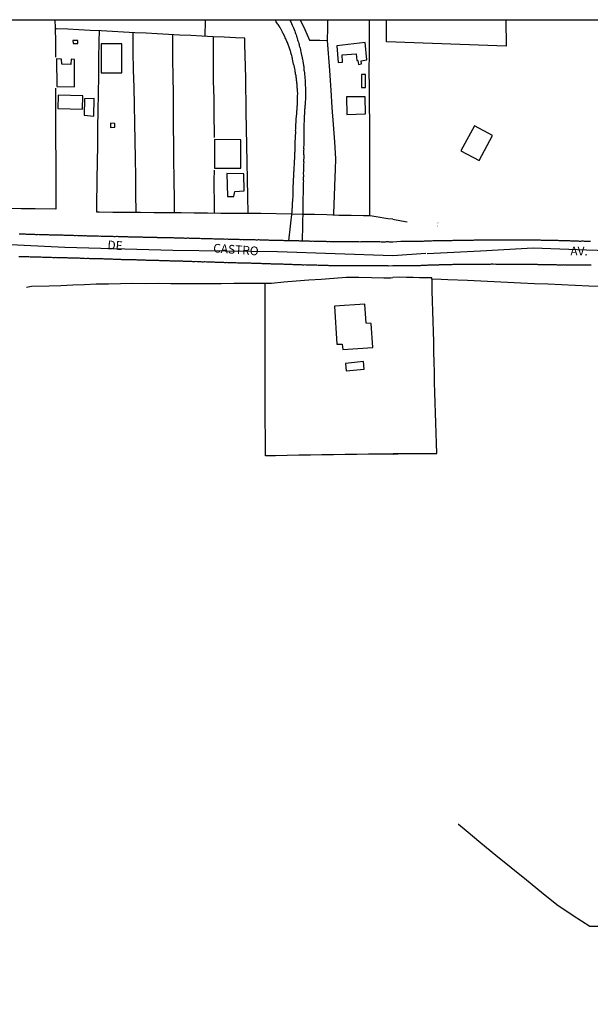
# Model space of a CAD drawing. Units: millimetres. Extents: x 181695 to 185553, y 1659319 to 1662640.
# Drawn here: x 183997 to 184161, y 1662358 to 1662640 of the extents above; entities that cross this region are included whole.
import ezdxf
from ezdxf.enums import TextEntityAlignment as Align

# ---------------------------------------------------------------- set-up
doc = ezdxf.new("R2010")
doc.units = ezdxf.units.MM
doc.header["$MEASUREMENT"] = 0
for name, color, linetype in [('V-BUEIRO', 210, 'Continuous'), ('V-EDIFICACAO', 2, 'Continuous'), ('V-EIXO_DE_LOGRADOURO', 3, 'Continuous'), ('V-LOTE', 1, 'Continuous'), ('V-NOME_DOS_LOGRADOUROS', 7, 'Continuous'), ('V-QUADRA', 41, 'Continuous'), ('V-REFERENCIA', 30, 'Continuous'), ('V-TESTADA', 5, 'Continuous')]:
    doc.layers.add(name, color=color, linetype=linetype)

# ---------------------------------------------------------------- blocks, each defined once
blk = doc.blocks.new('305')
at = {"color": 0, "linetype": 'ByBlock', "lineweight": -2, "const_width": 0.05}
blk.add_lwpolyline([(0.73, 0.39, 0.60863), (-0.73, 0.38)], format="xyb", dxfattribs=at)

msp = doc.modelspace()

# ---------------------------------------------------------------- linework, layer by layer
msp.add_lwpolyline([(181695.36, 1662640.29), (185553.35, 1662640.29), (185553.35, 1659320.36), (181695.36, 1659320.36)], close=True)
at = {"layer": 'V-EDIFICACAO'}
msp.add_lwpolyline([(184136.34, 1662640.29), (184136.46, 1662632.68), (184136.46, 1662632.68), (184136.46, 1662632.68), (184102.14, 1662633.97), (184102.14, 1662633.97), (184102.14, 1662633.97), (184102.1, 1662640.29)], dxfattribs=at)
for points in [[(184012.31, 1662634.29), (184012.37, 1662633.47), (184013.73, 1662633.51), (184013.69, 1662634.29), (184012.31, 1662634.29)], [(184020.39, 1662633.38), (184020.44, 1662625.03), (184026.32, 1662625.03), (184026.28, 1662633.4), (184020.39, 1662633.38)], [(184087.87, 1662632.83), (184088.29, 1662628.02), (184089.52, 1662628.13), (184089.45, 1662630.17), (184093.46, 1662630.51), (184093.6, 1662628.56), (184093.93, 1662628.58), (184094.1, 1662627.48), (184095.01, 1662627.67), (184094.93, 1662628.48), (184096.54, 1662628.75), (184096, 1662633.75), (184087.87, 1662632.83)], [(184011.73, 1662627.47), (184009.09, 1662627.52), (184009.09, 1662627.52), (184009, 1662629), (184007.59, 1662629.06), (184007.71, 1662621.11), (184012.74, 1662621.08), (184012.74, 1662628.92), (184011.77, 1662628.96), (184011.73, 1662627.47)], [(184095.02, 1662624.59), (184095.02, 1662620.84), (184096.17, 1662620.9), (184096.17, 1662624.55), (184095.02, 1662624.59)], [(184008.03, 1662618.67), (184007.99, 1662614.83), (184015.07, 1662614.67), (184015.13, 1662618.47), (184008.03, 1662618.67)], [(184015.63, 1662617.57), (184015.54, 1662612.89), (184018.27, 1662612.66), (184018.35, 1662617.66), (184015.63, 1662617.57)], [(184090.65, 1662618.18), (184090.78, 1662613.16), (184096.13, 1662613.28), (184096, 1662618.18), (184090.65, 1662618.18)], [(184023.03, 1662610.6), (184023.08, 1662609.44), (184024.32, 1662609.49), (184024.32, 1662610.54), (184023.03, 1662610.6)], [(184127.38, 1662609.88), (184127.38, 1662609.88), (184127.38, 1662609.88), (184123.47, 1662602.69), (184128.65, 1662599.95), (184132.52, 1662607.1), (184127.38, 1662609.88)], [(184052.87, 1662605.94), (184052.91, 1662597.78), (184060.38, 1662597.73), (184060.37, 1662605.89), (184052.87, 1662605.94)], [(184056.41, 1662596.18), (184056.58, 1662589.67), (184058.45, 1662589.64), (184058.65, 1662591.09), (184061.34, 1662591.21), (184061.25, 1662596.17), (184056.41, 1662596.18)], [(184087.22, 1662558.22), (184087.92, 1662547.36), (184089.42, 1662547.3), (184089.61, 1662545.75), (184098.18, 1662546.32), (184097.79, 1662553.2), (184096.27, 1662553.29), (184095.91, 1662558.81), (184087.22, 1662558.22)], [(184090.35, 1662541.79), (184090.63, 1662539.66), (184095.79, 1662540.17), (184095.55, 1662542.35), (184090.35, 1662541.79)]]:
    msp.add_lwpolyline(points, close=True, dxfattribs=at)
at = {"layer": 'V-EIXO_DE_LOGRADOURO'}
for points in [[(184103.97, 1662572.64), (184070.9, 1662573.76), (184040.91, 1662574.16), (184009.96, 1662575.04), (183978.85, 1662576.56), (183947.41, 1662577.44), (183915.81, 1662577.84), (183884.21, 1662578.88), (183852.61, 1662579.92), (183821.01, 1662580.96), (183789.25, 1662581.68), (183766.15, 1662582.24), (183747.07, 1662583.68), (183718.36, 1662586.16), (183705.69, 1662587.92), (183674.58, 1662591.37), (183646.67, 1662595.3), (183622.24, 1662598.2)], [(184113.44, 1662573.31), (184103.97, 1662572.64)], [(184174.66, 1662573.8), (184159.43, 1662574.29), (184144.2, 1662574.78), (184129.1, 1662573.92), (184113.75, 1662573.19)]]:
    msp.add_lwpolyline(points, dxfattribs=at)
at = {"layer": 'V-LOTE'}
for points in [[(184007.16, 1662640.29), (184007.21, 1662637.98), (184007.24, 1662637.69), (184007.27, 1662634.12), (184007.34, 1662629.58)], [(184050.2, 1662640.29), (184050.2, 1662639.99), (184050.14, 1662635.54)], [(184077.44, 1662640.29), (184078.78, 1662637.48), (184080.07, 1662634.45)], [(184085.23, 1662640.29), (184085.24, 1662638.91), (184085.26, 1662637.95), (184085.19, 1662634.3), (184085.8, 1662625.73), (184086.13, 1662621.4), (184086.21, 1662620.11), (184086.52, 1662615.17), (184086.83, 1662610.23), (184087.22, 1662605.33), (184087.57, 1662600.43), (184087.47, 1662597.41), (184087.36, 1662595.17), (184087.15, 1662589.93), (184087, 1662584.74), (184087, 1662584.28)], [(184097.39, 1662584.1), (184097.36, 1662589.11), (184097.35, 1662596.27), (184097.39, 1662601.1), (184097.38, 1662606), (184097.37, 1662610.9), (184097.3, 1662615.82), (184097.23, 1662620.74), (184097.2, 1662625.68), (184097.24, 1662630.6), (184097.3, 1662635.48), (184097.27, 1662640.29)], [(184062.49, 1662584.77), (184062.41, 1662589.76), (184062.13, 1662604.24), (184061.98, 1662613.93), (184061.83, 1662623.62), (184061.57, 1662633.31), (184061.57, 1662634.95), (184058.85, 1662635.1), (184055.65, 1662635.26), (184052.45, 1662635.42), (184049.25, 1662635.58), (184046.05, 1662635.74), (184042.85, 1662635.9), (184039.65, 1662636.06), (184036.45, 1662636.22), (184033.25, 1662636.42), (184030.01, 1662636.56), (184026.81, 1662636.72), (184023.61, 1662636.9), (184020.41, 1662637.06), (184017.21, 1662637.22), (184014.01, 1662637.38), (184010.81, 1662637.54), (184007.61, 1662637.7), (184007.24, 1662637.69)], [(184019.13, 1662585.13), (184019.11, 1662586.68), (184019.28, 1662594.56), (184019.34, 1662599.45), (184019.41, 1662604.36), (184019.48, 1662609.29), (184019.55, 1662614.22), (184019.62, 1662619.15), (184019.69, 1662624.12), (184019.76, 1662629.09), (184019.83, 1662634.06), (184019.88, 1662637.09)], [(184029.49, 1662636.59), (184029.49, 1662631.05), (184029.6, 1662625.96), (184029.71, 1662620.86), (184029.82, 1662615.76), (184029.93, 1662610.66), (184030.04, 1662605.56), (184030.13, 1662600.47), (184030.2, 1662595.38), (184030.27, 1662590.29), (184030.34, 1662585.2), (184030.36, 1662585.02)], [(184041.39, 1662584.93), (184041.36, 1662588.13), (184041.31, 1662595.03), (184041.25, 1662599.84), (184041.19, 1662604.65), (184041.13, 1662609.46), (184041.09, 1662614.27), (184041.09, 1662619.11), (184041, 1662624.01), (184040.96, 1662628.97), (184040.92, 1662633.93), (184040.92, 1662636)], [(184052.48, 1662635.42), (184052.45, 1662632.74), (184052.45, 1662630.25), (184052.53, 1662622.75), (184052.64, 1662617.74), (184052.7, 1662612.73), (184052.74, 1662607.72), (184052.76, 1662606.54)], [(184080.07, 1662634.45), (184080.15, 1662634.46), (184083.09, 1662634.41), (184085.19, 1662634.3)], [(184007.34, 1662620.7), (184007.31, 1662616.54), (184007.36, 1662604.03), (184007.38, 1662601.83), (184007.38, 1662596.82), (184007.38, 1662591.81), (184007.42, 1662586.8), (184007.42, 1662585.96)], [(184052.75, 1662597.21), (184052.72, 1662594.34), (184052.75, 1662586.28), (184052.73, 1662585.17), (184052.71, 1662584.8)], [(184007.42, 1662585.96), (184001.46, 1662586.06), (183997.5, 1662586.13), (183993.54, 1662586.2)], [(184075, 1662584.6), (184066.13, 1662584.72), (184062.32, 1662584.77), (184058.51, 1662584.74), (184054.7, 1662584.75), (184050.89, 1662584.84), (184047.08, 1662584.89), (184043.27, 1662584.92), (184039.46, 1662584.95), (184035.54, 1662584.98), (184031.62, 1662585.01), (184027.7, 1662585.04), (184023.78, 1662585.07), (184019.86, 1662585.1), (184019.13, 1662585.13)], [(184078.13, 1662584.48), (184075, 1662584.6)], [(184103.96, 1662583.13), (184102.57, 1662583.26), (184099.19, 1662583.81), (184097.45, 1662584.1), (184095.52, 1662584.12), (184092.02, 1662584.23), (184088.52, 1662584.23), (184085.02, 1662584.34), (184081.5, 1662584.43), (184078.13, 1662584.48)], [(184103.96, 1662583.13), (184106.44, 1662582.68), (184108.04, 1662582.34)], [(183999.05, 1662563.69), (184000.4, 1662563.93), (184005.52, 1662564), (184008.88, 1662564.14), (184012.24, 1662564.28), (184015.6, 1662564.42), (184018.96, 1662564.56), (184022.47, 1662564.64), (184025.98, 1662564.72), (184029.49, 1662564.77), (184033.07, 1662564.74), (184036.69, 1662564.77), (184040.31, 1662564.74), (184043.93, 1662564.73), (184047.55, 1662564.72), (184051.17, 1662564.71), (184054.79, 1662564.74), (184058.41, 1662564.77), (184062.01, 1662564.78), (184065.61, 1662564.77), (184069.21, 1662564.8), (184072.72, 1662565.16), (184076.3, 1662565.45), (184079.88, 1662565.72), (184083.46, 1662565.99), (184087.04, 1662566.26), (184090.62, 1662566.53), (184094.2, 1662566.5), (184097.8, 1662566.4), (184101.4, 1662566.32), (184103.4, 1662566.31), (184103.98, 1662566.39)], [(184115.14, 1662566.31), (184115.14, 1662566.33), (184113.46, 1662566.31), (184111.6, 1662566.33), (184109.74, 1662566.39), (184107.88, 1662566.45), (184105.99, 1662566.48), (184103.98, 1662566.39)], [(184104.06, 1662515.84), (184101.84, 1662515.84), (184096.99, 1662515.77), (184093.65, 1662515.72), (184090.29, 1662515.67), (184086.97, 1662515.6), (184083.65, 1662515.57), (184080.33, 1662515.52), (184077.01, 1662515.47), (184073.69, 1662515.42), (184070.37, 1662515.37), (184067.48, 1662515.34), (184067.47, 1662520.52), (184067.42, 1662525.61), (184067.42, 1662530.79), (184067.41, 1662535.97), (184067.4, 1662541.15), (184067.39, 1662546.33), (184067.38, 1662551.51), (184067.4, 1662556.62), (184067.39, 1662561.74), (184067.36, 1662564.78)], [(184104.05, 1662515.99), (184106.7, 1662515.96), (184108.79, 1662515.96), (184110.91, 1662516.01), (184113.03, 1662515.99), (184115.18, 1662516.02), (184116.52, 1662516), (184116.46, 1662518.91), (184116.38, 1662521.82), (184116.26, 1662524.73), (184116.21, 1662527.64), (184116.13, 1662530.55), (184116.02, 1662533.46), (184115.93, 1662536.37), (184115.88, 1662539.28), (184115.83, 1662542.19), (184115.75, 1662545.1), (184115.67, 1662548.01), (184115.59, 1662550.92), (184115.51, 1662553.83), (184115.43, 1662556.74), (184115.35, 1662559.65), (184115.27, 1662562.56), (184115.19, 1662565.47), (184115.14, 1662566.29)], [(184104.06, 1662515.84), (184106.7, 1662515.96), (184108.79, 1662515.96), (184110.91, 1662516.01), (184113.03, 1662515.99), (184115.18, 1662516.02), (184116.52, 1662516), (184116.46, 1662518.91), (184116.38, 1662521.82), (184116.26, 1662524.73), (184116.21, 1662527.64), (184116.13, 1662530.55), (184116.02, 1662533.46), (184115.93, 1662536.37), (184115.88, 1662539.28), (184115.83, 1662542.19), (184115.75, 1662545.1), (184115.67, 1662548.01), (184115.59, 1662550.92), (184115.51, 1662553.83), (184115.43, 1662556.74), (184115.35, 1662559.65), (184115.27, 1662562.56), (184115.19, 1662565.47), (184115.15, 1662566.19)], [(184115.16, 1662566.03), (184117.81, 1662565.94), (184119.7, 1662565.88), (184125.38, 1662565.7), (184129.17, 1662565.46), (184132.96, 1662565.28), (184136.81, 1662565.1), (184140.66, 1662564.92), (184144.51, 1662564.74), (184148.39, 1662564.62), (184152.3, 1662564.44), (184156.21, 1662564.26), (184160.12, 1662564.08), (184164.03, 1662563.9)], [(184164.49, 1662380.5), (184160.42, 1662380.46), (184155.62, 1662383.52), (184150.9, 1662386.69), (184146.58, 1662390.23), (184142.22, 1662393.77), (184137.83, 1662397.31), (184133.44, 1662400.85), (184129.19, 1662404.39), (184124.94, 1662407.93), (184122.75, 1662409.69), (184122.71, 1662409.73)]]:
    msp.add_lwpolyline(points, dxfattribs=at)
at = {"layer": 'V-QUADRA'}
for points in [[(184160.56, 1662576.69), (184160.26, 1662576.73), (184159.96, 1662576.73), (184159.7, 1662576.73), (184159.45, 1662576.78), (184159.15, 1662576.78), (184158.85, 1662576.78), (184158.55, 1662576.8), (184158.48, 1662576.8), (184158.29, 1662576.82), (184157.99, 1662576.8), (184157.74, 1662576.78), (184157.44, 1662576.78), (184157.18, 1662576.8), (184156.92, 1662576.82), (184156.62, 1662576.82), (184156.37, 1662576.82), (184156.11, 1662576.82), (184155.81, 1662576.84), (184155.51, 1662576.86), (184155.26, 1662576.86), (184154.96, 1662576.86), (184154.7, 1662576.88), (184154.44, 1662576.9), (184154.15, 1662576.9), (184153.89, 1662576.9), (184153.63, 1662576.9), (184153.38, 1662576.93), (184153.08, 1662576.95), (184152.78, 1662576.95), (184152.48, 1662576.95), (184152.18, 1662576.95), (184151.88, 1662576.95), (184151.62, 1662576.97), (184151.37, 1662576.99), (184151.07, 1662576.99), (184150.81, 1662576.99), (184150.51, 1662576.99), (184150.26, 1662576.99), (184149.96, 1662577.01), (184149.66, 1662577.03), (184149.36, 1662577.03), (184149.06, 1662577.06), (184148.76, 1662577.06), (184148.46, 1662577.06), (184148.16, 1662577.04), (184147.86, 1662577.03), (184147.56, 1662577.03), (184147.31, 1662577.03), (184147.05, 1662577.06), (184146.79, 1662577.06), (184146.54, 1662577.06), (184146.24, 1662577.08), (184145.94, 1662577.08), (184145.64, 1662577.08), (184145.34, 1662577.08), (184145.08, 1662577.08), (184144.78, 1662577.1), (184144.53, 1662577.1), (184144.27, 1662577.1), (184144.01, 1662577.12), (184143.72, 1662577.12), (184143.42, 1662577.12), (184143.12, 1662577.12), (184142.82, 1662577.12), (184142.52, 1662577.12), (184142.22, 1662577.12), (184141.96, 1662577.12), (184141.66, 1662577.12), (184141.41, 1662577.14), (184141.15, 1662577.12), (184140.85, 1662577.14), (184140.59, 1662577.14), (184140.34, 1662577.14), (184140.04, 1662577.16), (184139.74, 1662577.16), (184139.44, 1662577.16), (184139.14, 1662577.16), (184138.88, 1662577.16), (184138.59, 1662577.16), (184138.33, 1662577.16), (184138.03, 1662577.16), (184137.77, 1662577.14), (184137.47, 1662577.12), (184137.18, 1662577.12), (184136.88, 1662577.12), (184136.58, 1662577.12), (184136.28, 1662577.12), (184135.98, 1662577.12), (184135.68, 1662577.12), (184135.38, 1662577.12), (184135.08, 1662577.12), (184135.08, 1662577.12), (184134.78, 1662577.12), (184134.52, 1662577.12), (184134.23, 1662577.12), (184133.97, 1662577.12), (184133.67, 1662577.12), (184133.41, 1662577.12), (184133.11, 1662577.12), (184132.82, 1662577.12), (184132.52, 1662577.12), (184132.22, 1662577.12), (184131.92, 1662577.1), (184131.62, 1662577.12), (184131.32, 1662577.12), (184131.02, 1662577.12), (184130.72, 1662577.08), (184130.42, 1662577.12), (184130.16, 1662577.12), (184129.87, 1662577.1), (184129.61, 1662577.1), (184129.31, 1662577.1), (184129.05, 1662577.08), (184128.75, 1662577.08), (184128.46, 1662577.08), (184128.16, 1662577.08), (184127.86, 1662577.08), (184127.56, 1662577.08), (184127.26, 1662577.08), (184126.96, 1662577.06), (184126.66, 1662577.03), (184126.36, 1662577.03), (184126.06, 1662577.03), (184125.76, 1662577.03), (184125.46, 1662577.03), (184125.21, 1662577.01), (184124.91, 1662577.01), (184124.65, 1662577.01), (184124.39, 1662576.99), (184124.1, 1662577.01), (184123.8, 1662577.01), (184123.5, 1662577.01), (184123.2, 1662576.99), (184122.9, 1662576.99), (184122.6, 1662576.99), (184122.3, 1662576.99), (184122, 1662576.99), (184121.7, 1662576.99), (184121.4, 1662576.99), (184121.1, 1662576.99), (184120.85, 1662576.97), (184120.55, 1662576.97), (184120.29, 1662576.97), (184119.99, 1662576.95), (184119.73, 1662576.95), (184119.44, 1662576.95), (184119.14, 1662576.95), (184118.84, 1662576.95), (184118.54, 1662576.95), (184118.24, 1662576.93), (184117.94, 1662576.93), (184117.64, 1662576.93), (184117.34, 1662576.9), (184117.04, 1662576.9), (184116.74, 1662576.9), (184116.49, 1662576.9), (184116.19, 1662576.88), (184115.93, 1662576.88), (184115.63, 1662576.88), (184115.37, 1662576.88), (184115.08, 1662576.84), (184114.78, 1662576.84), (184114.48, 1662576.84), (184114.18, 1662576.84), (184113.88, 1662576.84), (184113.58, 1662576.84), (184113.28, 1662576.8), (184112.98, 1662576.8), (184112.68, 1662576.78), (184112.38, 1662576.78), (184112.13, 1662576.78), (184111.83, 1662576.78), (184111.57, 1662576.78), (184111.31, 1662576.75), (184111.01, 1662576.75), (184110.72, 1662576.78), (184110.42, 1662576.78), (184110.12, 1662576.78), (184109.82, 1662576.78), (184109.52, 1662576.78), (184109.22, 1662576.78), (184108.92, 1662576.78), (184108.62, 1662576.78), (184108.32, 1662576.78), (184108.02, 1662576.78), (184107.77, 1662576.78), (184107.47, 1662576.78), (184107.21, 1662576.78), (184106.91, 1662576.78), (184106.61, 1662576.75), (184106.29, 1662576.76), (184103.97, 1662576.56), (184103.25, 1662576.56), (184102.98, 1662576.58), (184102.68, 1662576.6), (184102.37, 1662576.6), (184102.07, 1662576.6), (184101.76, 1662576.58), (184101.76, 1662576.58), (184101.45, 1662576.56), (184101.15, 1662576.56), (184100.84, 1662576.56), (184100.58, 1662576.58), (184100.27, 1662576.6), (184099.97, 1662576.6), (184099.66, 1662576.6), (184099.36, 1662576.6), (184099.05, 1662576.6), (184098.74, 1662576.6), (184098.44, 1662576.6), (184098.13, 1662576.6), (184097.83, 1662576.62), (184097.52, 1662576.62), (184097.21, 1662576.64), (184096.91, 1662576.6), (184096.6, 1662576.6), (184096.3, 1662576.6), (184095.99, 1662576.6), (184095.68, 1662576.6), (184095.38, 1662576.6), (184095.07, 1662576.6), (184094.77, 1662576.6), (184094.5, 1662576.56), (184094.2, 1662576.6), (184093.89, 1662576.6), (184093.59, 1662576.6), (184093.28, 1662576.6), (184092.97, 1662576.6), (184092.67, 1662576.62), (184092.36, 1662576.62), (184092.06, 1662576.6), (184091.75, 1662576.6), (184091.44, 1662576.6), (184091.18, 1662576.6), (184090.88, 1662576.62), (184090.57, 1662576.64), (184090.26, 1662576.64), (184089.96, 1662576.62), (184089.65, 1662576.6), (184089.35, 1662576.6), (184089.04, 1662576.62), (184088.73, 1662576.64), (184088.43, 1662576.64), (184088.12, 1662576.64), (184087.82, 1662576.64), (184087.51, 1662576.62), (184087.21, 1662576.64), (184086.9, 1662576.64), (184086.59, 1662576.64), (184086.29, 1662576.64), (184086.02, 1662576.67), (184085.72, 1662576.69), (184085.46, 1662576.67), (184085.15, 1662576.67), (184084.84, 1662576.69), (184084.58, 1662576.69), (184084.28, 1662576.71), (184083.97, 1662576.71), (184083.66, 1662576.73), (184083.36, 1662576.75), (184083.1, 1662576.71), (184082.79, 1662576.71), (184082.48, 1662576.73), (184082.22, 1662576.73), (184081.92, 1662576.77), (184081.61, 1662576.77), (184081.3, 1662576.77), (184081, 1662576.8), (184080.69, 1662576.77), (184080.39, 1662576.77), (184080.08, 1662576.8), (184079.77, 1662576.8), (184079.47, 1662576.82), (184079.16, 1662576.82), (184078.86, 1662576.84), (184078.55, 1662576.82), (184078.24, 1662576.82), (184077.94, 1662576.86), (184077.63, 1662576.86), (184077.33, 1662576.86), (184077.06, 1662576.88), (184076.76, 1662576.91), (184076.45, 1662576.88), (184076.15, 1662576.88), (184075.84, 1662576.91), (184075.58, 1662576.91), (184075.27, 1662576.91), (184074.97, 1662576.93), (184074.7, 1662576.95), (184074.4, 1662576.95), (184074.09, 1662576.93), (184073.79, 1662576.95), (184073.48, 1662576.97), (184073.17, 1662576.97), (184072.87, 1662576.97), (184072.56, 1662576.99), (184072.26, 1662576.99), (184071.95, 1662577), (184071.65, 1662576.99), (184071.65, 1662576.99), (184071.38, 1662576.99), (184071.08, 1662577.02), (184070.77, 1662577.04), (184070.47, 1662577.04), (184070.16, 1662577.04), (184069.85, 1662577.06), (184069.55, 1662577.04), (184069.24, 1662577.04), (184068.98, 1662577.04), (184068.67, 1662577.06), (184068.37, 1662577.08), (184068.1, 1662577.08), (184067.8, 1662577.1), (184067.49, 1662577.1), (184067.19, 1662577.08), (184066.88, 1662577.1), (184066.58, 1662577.12), (184066.27, 1662577.15), (184065.96, 1662577.15), (184065.66, 1662577.17), (184065.35, 1662577.17), (184065.05, 1662577.12), (184064.78, 1662577.15), (184064.48, 1662577.17), (184064.17, 1662577.17), (184063.87, 1662577.21), (184063.56, 1662577.21), (184063.25, 1662577.21), (184062.95, 1662577.21), (184062.64, 1662577.21), (184062.34, 1662577.21), (184062.03, 1662577.21), (184061.72, 1662577.23), (184061.42, 1662577.26), (184061.11, 1662577.26), (184060.81, 1662577.28), (184060.5, 1662577.26), (184060.19, 1662577.26), (184059.89, 1662577.28), (184059.58, 1662577.3), (184059.28, 1662577.3), (184058.97, 1662577.3), (184058.66, 1662577.32), (184058.36, 1662577.32), (184058.05, 1662577.3), (184057.75, 1662577.34), (184057.44, 1662577.34), (184057.18, 1662577.34), (184056.87, 1662577.34), (184056.57, 1662577.37), (184056.26, 1662577.39), (184055.95, 1662577.34), (184055.65, 1662577.39), (184055.34, 1662577.39), (184055.04, 1662577.39), (184054.73, 1662577.41), (184054.42, 1662577.43), (184054.12, 1662577.43), (184053.81, 1662577.41), (184053.51, 1662577.41), (184053.2, 1662577.43), (184052.94, 1662577.43), (184052.63, 1662577.45), (184052.33, 1662577.47), (184052.06, 1662577.47), (184051.76, 1662577.47), (184051.45, 1662577.47), (184051.15, 1662577.47), (184050.84, 1662577.47), (184050.53, 1662577.5), (184050.23, 1662577.52), (184049.92, 1662577.52), (184049.62, 1662577.54), (184049.31, 1662577.52), (184049, 1662577.52), (184048.7, 1662577.56), (184048.39, 1662577.56), (184048.09, 1662577.56), (184047.82, 1662577.58), (184047.52, 1662577.6), (184047.21, 1662577.58), (184046.91, 1662577.56), (184046.6, 1662577.58), (184046.29, 1662577.6), (184045.99, 1662577.6), (184045.68, 1662577.63), (184045.38, 1662577.65), (184045.07, 1662577.65), (184044.76, 1662577.63), (184044.5, 1662577.63), (184044.2, 1662577.65), (184043.89, 1662577.65), (184043.58, 1662577.67), (184043.28, 1662577.67), (184042.97, 1662577.69), (184042.67, 1662577.67), (184042.36, 1662577.69), (184042.06, 1662577.69), (184041.75, 1662577.69), (184041.44, 1662577.71), (184041.44, 1662577.71), (184041.14, 1662577.74), (184040.83, 1662577.74), (184040.53, 1662577.76), (184040.22, 1662577.74), (184039.91, 1662577.74), (184039.61, 1662577.74), (184039.3, 1662577.78), (184039, 1662577.78), (184038.69, 1662577.78), (184038.38, 1662577.8), (184038.08, 1662577.8), (184037.77, 1662577.78), (184037.47, 1662577.8), (184037.16, 1662577.82), (184036.85, 1662577.82), (184036.55, 1662577.82), (184036.41, 1662577.87), (184036.24, 1662577.87), (184035.94, 1662577.85), (184035.63, 1662577.85), (184035.32, 1662577.87), (184035.02, 1662577.87), (184034.71, 1662577.87), (184034.41, 1662577.89), (184034.1, 1662577.91), (184033.79, 1662577.91), (184033.49, 1662577.91), (184033.18, 1662577.91), (184032.88, 1662577.91), (184032.57, 1662577.91), (184032.26, 1662577.95), (184031.96, 1662577.95), (184031.65, 1662577.95), (184031.35, 1662577.93), (184031.04, 1662577.95), (184030.73, 1662577.95), (184030.43, 1662577.95), (184030.12, 1662578), (184029.86, 1662578), (184029.55, 1662578), (184029.25, 1662578.02), (184028.94, 1662578), (184028.64, 1662578), (184028.33, 1662578), (184028.02, 1662578.04), (184027.72, 1662578.04), (184027.41, 1662578.04), (184027.11, 1662578.07), (184026.8, 1662578.04), (184026.54, 1662578.04), (184026.23, 1662578.07), (184025.93, 1662578.09), (184025.66, 1662578.09), (184025.36, 1662578.11), (184025.05, 1662578.13), (184024.75, 1662578.13), (184024.44, 1662578.09), (184024.13, 1662578.11), (184023.83, 1662578.13), (184023.52, 1662578.13), (184023.26, 1662578.13), (184022.95, 1662578.15), (184022.65, 1662578.15), (184022.34, 1662578.17), (184022.04, 1662578.15), (184021.73, 1662578.17), (184021.43, 1662578.17), (184021.12, 1662578.17), (184020.81, 1662578.2), (184020.51, 1662578.2), (184020.2, 1662578.22), (184019.94, 1662578.2), (184019.63, 1662578.22), (184019.33, 1662578.22), (184019.06, 1662578.22), (184018.76, 1662578.26), (184018.5, 1662578.26), (184018.19, 1662578.26), (184017.88, 1662578.28), (184017.62, 1662578.26), (184017.32, 1662578.26), (184017.01, 1662578.3), (184016.7, 1662578.3), (184016.4, 1662578.3), (184016.09, 1662578.35), (184015.79, 1662578.35), (184015.63, 1662578.33), (184015.48, 1662578.3), (184015.22, 1662578.33), (184014.91, 1662578.35), (184014.61, 1662578.35), (184014.3, 1662578.39), (184013.99, 1662578.39), (184013.69, 1662578.39), (184013.38, 1662578.41), (184013.08, 1662578.39), (184012.77, 1662578.39), (184012.47, 1662578.44), (184012.16, 1662578.44), (184011.85, 1662578.44), (184011.85, 1662578.44), (184011.55, 1662578.46), (184011.24, 1662578.46), (184010.98, 1662578.44), (184010.67, 1662578.46), (184010.37, 1662578.48), (184010.1, 1662578.48), (184009.8, 1662578.5), (184009.49, 1662578.52), (184009.19, 1662578.52), (184008.88, 1662578.52), (184008.62, 1662578.52), (184008.31, 1662578.52), (184008.01, 1662578.55), (184007.74, 1662578.55), (184007.44, 1662578.57), (184007.13, 1662578.59), (184006.83, 1662578.57), (184006.52, 1662578.55), (184006.21, 1662578.57), (184005.91, 1662578.57), (184005.6, 1662578.59), (184005.3, 1662578.61), (184004.99, 1662578.61), (184004.69, 1662578.63), (184004.38, 1662578.61), (184004.07, 1662578.61), (184003.77, 1662578.63), (184003.5, 1662578.65), (184003.2, 1662578.65), (184002.89, 1662578.68), (184002.59, 1662578.68), (184002.28, 1662578.7), (184002.02, 1662578.68), (184001.71, 1662578.68), (184001.41, 1662578.7), (184001.14, 1662578.7), (184000.84, 1662578.74), (184000.53, 1662578.74), (184000.23, 1662578.74), (183999.92, 1662578.76), (183999.66, 1662578.74), (183999.35, 1662578.77), (183999.05, 1662578.77), (183998.74, 1662578.79), (183998.43, 1662578.79), (183998.13, 1662578.81), (183997.82, 1662578.83), (183997.52, 1662578.79), (183997.21, 1662578.83), (183996.91, 1662578.83)], [(184160.77, 1662569.92), (184160.51, 1662569.94), (184160.21, 1662569.94), (184159.96, 1662569.94), (184159.7, 1662569.94), (184159.4, 1662569.94), (184159.15, 1662569.94), (184158.85, 1662569.96), (184158.59, 1662569.96), (184158.29, 1662569.96), (184158.03, 1662569.96), (184157.74, 1662569.96), (184157.48, 1662569.96), (184157.22, 1662569.96), (184156.92, 1662569.98), (184156.67, 1662569.98), (184156.37, 1662569.98), (184156.11, 1662569.98), (184155.81, 1662569.98), (184155.56, 1662569.98), (184155.3, 1662569.98), (184155, 1662569.98), (184154.74, 1662569.98), (184154.44, 1662569.98), (184154.19, 1662569.98), (184153.89, 1662569.98), (184153.63, 1662569.98), (184153.33, 1662569.98), (184153.08, 1662570), (184152.82, 1662570.02), (184152.52, 1662570), (184152.26, 1662569.98), (184151.97, 1662569.98), (184151.71, 1662569.98), (184151.71, 1662569.98), (184151.41, 1662569.98), (184151.15, 1662570), (184150.85, 1662570.02), (184150.6, 1662570.02), (184150.34, 1662570.02), (184150.04, 1662570.02), (184149.79, 1662570.02), (184149.49, 1662570.02), (184149.23, 1662570.02), (184148.93, 1662570.02), (184148.67, 1662570.04), (184148.37, 1662570.04), (184148.12, 1662570.07), (184147.86, 1662570.07), (184147.56, 1662570.07), (184147.31, 1662570.07), (184147.01, 1662570.07), (184146.75, 1662570.07), (184146.45, 1662570.07), (184146.19, 1662570.07), (184145.9, 1662570.09), (184145.64, 1662570.09), (184145.38, 1662570.11), (184145.08, 1662570.11), (184144.83, 1662570.11), (184144.53, 1662570.11), (184144.27, 1662570.11), (184143.97, 1662570.11), (184143.72, 1662570.11), (184143.46, 1662570.13), (184143.16, 1662570.13), (184142.9, 1662570.13), (184142.6, 1662570.15), (184142.35, 1662570.13), (184142.05, 1662570.11), (184141.79, 1662570.11), (184141.49, 1662570.11), (184141.24, 1662570.11), (184140.98, 1662570.11), (184140.68, 1662570.11), (184140.42, 1662570.11), (184140.12, 1662570.13), (184139.87, 1662570.13), (184139.57, 1662570.13), (184139.31, 1662570.13), (184139.01, 1662570.15), (184138.76, 1662570.15), (184138.5, 1662570.15), (184138.2, 1662570.15), (184137.94, 1662570.15), (184137.65, 1662570.15), (184137.39, 1662570.15), (184137.09, 1662570.15), (184136.83, 1662570.15), (184136.53, 1662570.17), (184136.28, 1662570.17), (184136.02, 1662570.17), (184135.72, 1662570.17), (184135.47, 1662570.19), (184135.17, 1662570.19), (184134.91, 1662570.19), (184134.61, 1662570.19), (184134.35, 1662570.19), (184134.05, 1662570.19), (184133.8, 1662570.19), (184133.54, 1662570.19), (184133.24, 1662570.21), (184132.99, 1662570.19), (184132.69, 1662570.21), (184132.43, 1662570.21), (184132.13, 1662570.21), (184131.87, 1662570.19), (184131.58, 1662570.19), (184131.32, 1662570.19), (184131.06, 1662570.19), (184130.76, 1662570.19), (184130.51, 1662570.19), (184130.21, 1662570.19), (184129.95, 1662570.19), (184129.65, 1662570.19), (184129.4, 1662570.19), (184129.14, 1662570.19), (184128.84, 1662570.19), (184128.58, 1662570.19), (184128.28, 1662570.19), (184128.03, 1662570.19), (184127.73, 1662570.19), (184127.47, 1662570.19), (184127.17, 1662570.19), (184126.92, 1662570.19), (184126.66, 1662570.19), (184126.36, 1662570.19), (184126.1, 1662570.19), (184125.8, 1662570.19), (184125.55, 1662570.19), (184125.25, 1662570.19), (184124.99, 1662570.19), (184124.69, 1662570.19), (184124.44, 1662570.19), (184124.18, 1662570.17), (184124.18, 1662570.17), (184123.88, 1662570.17), (184123.62, 1662570.17), (184123.33, 1662570.17), (184123.07, 1662570.17), (184122.77, 1662570.17), (184122.51, 1662570.15), (184122.21, 1662570.15), (184121.96, 1662570.15), (184121.7, 1662570.15), (184121.4, 1662570.13), (184121.15, 1662570.11), (184120.85, 1662570.09), (184120.59, 1662570.09), (184120.29, 1662570.07), (184120.03, 1662570.07), (184119.73, 1662570.07), (184119.48, 1662570.07), (184119.22, 1662570.07), (184118.92, 1662570.04), (184118.67, 1662570.04), (184118.37, 1662570.02), (184118.11, 1662570.02), (184117.81, 1662570.02), (184117.55, 1662570.02), (184117.26, 1662570.02), (184117, 1662570), (184116.74, 1662570), (184116.44, 1662569.98), (184116.19, 1662569.98), (184115.89, 1662569.98), (184115.63, 1662569.98), (184115.33, 1662569.96), (184115.08, 1662569.94), (184114.82, 1662569.94), (184114.52, 1662569.94), (184114.26, 1662569.94), (184113.96, 1662569.92), (184113.71, 1662569.89), (184113.41, 1662569.89), (184113.15, 1662569.89), (184112.85, 1662569.87), (184112.6, 1662569.85), (184112.34, 1662569.85), (184112.04, 1662569.85), (184111.78, 1662569.79), (184111.49, 1662569.79), (184111.23, 1662569.79), (184110.93, 1662569.79), (184110.67, 1662569.79), (184110.37, 1662569.79), (184110.12, 1662569.81), (184109.86, 1662569.79), (184109.56, 1662569.77), (184109.31, 1662569.77), (184109.01, 1662569.77), (184108.75, 1662569.77), (184108.45, 1662569.77), (184108.19, 1662569.77), (184107.89, 1662569.77), (184107.64, 1662569.79), (184107.38, 1662569.79), (184107.08, 1662569.79), (184106.83, 1662569.79), (184106.53, 1662569.79), (184106.27, 1662569.79), (184105.97, 1662569.79), (184105.71, 1662569.79), (184105.42, 1662569.79), (184105.16, 1662569.79), (184104.9, 1662569.81), (184104.6, 1662569.81), (184103.98, 1662569.76), (184102.72, 1662569.7), (184102.48, 1662569.78), (184102.37, 1662569.76), (184102.07, 1662569.78), (184101.76, 1662569.78), (184101.45, 1662569.74), (184101.15, 1662569.76), (184100.84, 1662569.76), (184100.54, 1662569.78), (184100.27, 1662569.78), (184099.97, 1662569.78), (184099.66, 1662569.81), (184099.4, 1662569.78), (184099.09, 1662569.76), (184098.79, 1662569.76), (184098.48, 1662569.78), (184098.18, 1662569.78), (184097.91, 1662569.78), (184097.61, 1662569.78), (184097.3, 1662569.78), (184097.04, 1662569.78), (184096.73, 1662569.74), (184096.43, 1662569.74), (184096.12, 1662569.74), (184095.82, 1662569.74), (184095.55, 1662569.76), (184095.25, 1662569.76), (184094.94, 1662569.78), (184094.68, 1662569.78), (184094.37, 1662569.74), (184094.07, 1662569.74), (184093.76, 1662569.74), (184093.46, 1662569.76), (184093.19, 1662569.76), (184092.89, 1662569.76), (184092.58, 1662569.78), (184092.32, 1662569.78), (184092.01, 1662569.74), (184091.71, 1662569.76), (184091.4, 1662569.76), (184091.09, 1662569.76), (184090.79, 1662569.78), (184090.48, 1662569.78), (184090.18, 1662569.78), (184089.91, 1662569.76), (184089.61, 1662569.76), (184089.3, 1662569.78), (184089.04, 1662569.78), (184088.73, 1662569.78), (184088.43, 1662569.78), (184088.12, 1662569.81), (184087.82, 1662569.81), (184087.55, 1662569.78), (184087.25, 1662569.78), (184086.94, 1662569.78), (184086.68, 1662569.78), (184086.37, 1662569.78), (184086.07, 1662569.81), (184085.76, 1662569.81), (184085.46, 1662569.83), (184085.19, 1662569.83), (184084.89, 1662569.83), (184084.58, 1662569.83), (184084.32, 1662569.83), (184084.01, 1662569.87), (184083.71, 1662569.87), (184083.4, 1662569.89), (184083.1, 1662569.87), (184082.83, 1662569.87), (184082.53, 1662569.89), (184082.22, 1662569.91), (184081.96, 1662569.91), (184081.65, 1662569.91), (184081.35, 1662569.94), (184081.04, 1662569.96), (184080.74, 1662569.94), (184080.47, 1662569.96), (184080.17, 1662569.96), (184079.86, 1662569.96), (184079.6, 1662569.98), (184079.29, 1662570), (184078.99, 1662570), (184078.68, 1662570.02), (184078.38, 1662570), (184078.11, 1662570), (184077.81, 1662570.04), (184077.5, 1662570.04), (184077.24, 1662570.07), (184076.93, 1662570.09), (184076.63, 1662570.09), (184076.32, 1662570.09), (184076.02, 1662570.09), (184075.75, 1662570.09), (184075.45, 1662570.09), (184075.14, 1662570.13), (184074.88, 1662570.13), (184074.57, 1662570.13), (184074.27, 1662570.17), (184073.96, 1662570.13), (184073.66, 1662570.13), (184073.66, 1662570.13), (184073.39, 1662570.15), (184073.09, 1662570.17), (184072.78, 1662570.17), (184072.52, 1662570.2), (184072.21, 1662570.2), (184071.91, 1662570.2), (184071.6, 1662570.2), (184071.3, 1662570.2), (184071.03, 1662570.22), (184070.73, 1662570.24), (184070.42, 1662570.26), (184070.16, 1662570.26), (184069.85, 1662570.28), (184069.55, 1662570.26), (184069.24, 1662570.26), (184068.94, 1662570.31), (184068.67, 1662570.31), (184068.37, 1662570.31), (184068.06, 1662570.35), (184067.8, 1662570.35), (184067.6, 1662570.33), (184066.97, 1662570.35), (184066.53, 1662570.35), (184066.23, 1662570.39), (184065.92, 1662570.39), (184065.61, 1662570.39), (184065.31, 1662570.42), (184065.2, 1662570.42), (184065, 1662570.39), (184064.7, 1662570.42), (184064.43, 1662570.42), (184064.13, 1662570.44), (184063.82, 1662570.44), (184063.56, 1662570.46), (184063.25, 1662570.48), (184062.95, 1662570.5), (184062.64, 1662570.48), (184062.34, 1662570.48), (184062.07, 1662570.52), (184061.77, 1662570.52), (184061.46, 1662570.52), (184061.2, 1662570.52), (184060.89, 1662570.52), (184060.59, 1662570.52), (184060.28, 1662570.52), (184059.98, 1662570.57), (184059.71, 1662570.57), (184059.41, 1662570.57), (184059.1, 1662570.61), (184058.84, 1662570.61), (184058.53, 1662570.59), (184058.23, 1662570.61), (184057.92, 1662570.61), (184057.61, 1662570.61), (184057.31, 1662570.64), (184057, 1662570.66), (184056.7, 1662570.66), (184056.43, 1662570.68), (184056.13, 1662570.66), (184055.82, 1662570.66), (184055.56, 1662570.7), (184055.25, 1662570.7), (184054.95, 1662570.7), (184054.64, 1662570.74), (184054.34, 1662570.74), (184054.07, 1662570.72), (184053.77, 1662570.74), (184053.46, 1662570.74), (184053.2, 1662570.74), (184052.89, 1662570.77), (184052.59, 1662570.79), (184052.28, 1662570.79), (184051.98, 1662570.83), (184051.71, 1662570.79), (184051.41, 1662570.79), (184051.1, 1662570.83), (184050.84, 1662570.83), (184050.53, 1662570.83), (184050.23, 1662570.87), (184049.92, 1662570.87), (184049.62, 1662570.85), (184049.35, 1662570.85), (184049.05, 1662570.87), (184048.74, 1662570.9), (184048.48, 1662570.92), (184048.17, 1662570.92), (184047.87, 1662570.94), (184047.56, 1662570.96), (184047.26, 1662570.94), (184046.99, 1662570.94), (184046.69, 1662570.94), (184046.38, 1662570.96), (184046.12, 1662570.99), (184045.81, 1662571.01), (184045.51, 1662571.01), (184045.2, 1662571.01), (184044.9, 1662570.99), (184044.63, 1662571.03), (184044.33, 1662571.03), (184044.02, 1662571.05), (184044.02, 1662571.05), (184043.76, 1662571.07), (184043.45, 1662571.07), (184043.15, 1662571.09), (184042.84, 1662571.07), (184042.54, 1662571.07), (184042.27, 1662571.07), (184041.97, 1662571.12), (184041.66, 1662571.12), (184041.4, 1662571.12), (184041.09, 1662571.14), (184040.79, 1662571.14), (184040.48, 1662571.12), (184040.18, 1662571.14), (184039.91, 1662571.16), (184039.61, 1662571.16), (184039.3, 1662571.18), (184039.04, 1662571.2), (184038.73, 1662571.2), (184038.43, 1662571.2), (184038.12, 1662571.18), (184037.82, 1662571.2), (184037.55, 1662571.22), (184037.25, 1662571.22), (184036.94, 1662571.25), (184036.68, 1662571.25), (184036.37, 1662571.27), (184036.07, 1662571.25), (184035.76, 1662571.27), (184035.46, 1662571.29), (184035.19, 1662571.29), (184034.89, 1662571.29), (184034.58, 1662571.31), (184034.32, 1662571.31), (184034.01, 1662571.31), (184033.71, 1662571.31), (184033.4, 1662571.31), (184033.1, 1662571.35), (184032.83, 1662571.35), (184032.53, 1662571.35), (184032.22, 1662571.38), (184031.96, 1662571.4), (184031.65, 1662571.38), (184031.35, 1662571.38), (184031.04, 1662571.4), (184030.73, 1662571.4), (184030.43, 1662571.44), (184030.12, 1662571.44), (184029.82, 1662571.44), (184029.55, 1662571.44), (184029.25, 1662571.44), (184028.94, 1662571.44), (184028.68, 1662571.44), (184028.37, 1662571.49), (184028.07, 1662571.49), (184027.76, 1662571.51), (184027.46, 1662571.53), (184027.19, 1662571.51), (184026.89, 1662571.49), (184026.58, 1662571.53), (184026.32, 1662571.53), (184026.01, 1662571.57), (184025.71, 1662571.57), (184025.4, 1662571.6), (184025.1, 1662571.6), (184024.83, 1662571.57), (184024.53, 1662571.6), (184024.22, 1662571.62), (184023.96, 1662571.62), (184023.65, 1662571.66), (184023.35, 1662571.66), (184023.04, 1662571.66), (184022.74, 1662571.64), (184022.47, 1662571.64), (184022.17, 1662571.66), (184021.86, 1662571.68), (184021.6, 1662571.7), (184021.29, 1662571.7), (184020.99, 1662571.75), (184020.68, 1662571.73), (184020.38, 1662571.73), (184020.11, 1662571.73), (184019.81, 1662571.75), (184019.5, 1662571.75), (184019.24, 1662571.75), (184018.93, 1662571.77), (184018.63, 1662571.79), (184018.32, 1662571.77), (184018.02, 1662571.79), (184017.75, 1662571.79), (184017.45, 1662571.81), (184017.14, 1662571.81), (184016.88, 1662571.84), (184016.57, 1662571.84), (184016.27, 1662571.86), (184015.96, 1662571.81), (184015.66, 1662571.84), (184015.39, 1662571.86), (184015.09, 1662571.88), (184014.78, 1662571.88), (184014.52, 1662571.9), (184014.52, 1662571.9), (184014.21, 1662571.92), (184013.91, 1662571.93), (184013.6, 1662571.92), (184013.3, 1662571.92), (184013.03, 1662571.95), (184012.73, 1662571.95), (184012.42, 1662571.97), (184012.16, 1662571.97), (184011.85, 1662571.99), (184011.55, 1662571.97), (184011.24, 1662571.97), (184010.94, 1662571.99), (184010.67, 1662572.01), (184010.37, 1662572.01), (184010.06, 1662572.03), (184009.8, 1662572.05), (184009.49, 1662572.06), (184009.19, 1662572.03), (184008.88, 1662572.05), (184008.58, 1662572.05), (184008.31, 1662572.05), (184008.01, 1662572.08), (184007.7, 1662572.1), (184007.44, 1662572.12), (184007.13, 1662572.1), (184006.83, 1662572.08), (184006.52, 1662572.1), (184006.21, 1662572.12), (184005.91, 1662572.12), (184005.6, 1662572.12), (184005.3, 1662572.14), (184005.03, 1662572.16), (184004.73, 1662572.12), (184004.42, 1662572.14), (184004.16, 1662572.14), (184003.85, 1662572.16), (184003.55, 1662572.19), (184003.24, 1662572.21), (184002.94, 1662572.23), (184002.67, 1662572.21), (184002.37, 1662572.21), (184002.06, 1662572.21), (184001.8, 1662572.23), (184001.49, 1662572.23), (184001.19, 1662572.25), (184000.88, 1662572.27), (184000.58, 1662572.27), (184000.31, 1662572.25), (184000.01, 1662572.27), (183999.7, 1662572.3), (183999.44, 1662572.3), (183999.13, 1662572.32), (183998.83, 1662572.34), (183998.52, 1662572.34), (183998.22, 1662572.34), (183997.95, 1662572.32), (183997.65, 1662572.34), (183997.34, 1662572.36), (183997.08, 1662572.36), (183996.77, 1662572.38)]]:
    msp.add_lwpolyline(points, dxfattribs=at)
at = {"layer": 'V-REFERENCIA'}
for points in [[(184074.16, 1662576.93), (184075.12, 1662585.37), (184075.14, 1662585.63), (184075.14, 1662585.89), (184075.16, 1662586.15), (184075.18, 1662586.42), (184075.21, 1662586.81), (184075.23, 1662587.79), (184075.25, 1662587.99), (184075.27, 1662588.25), (184075.29, 1662588.65), (184075.36, 1662589.85), (184075.36, 1662589.96), (184075.36, 1662590.22), (184075.38, 1662590.48), (184075.38, 1662590.79), (184075.36, 1662591.05), (184075.36, 1662591.31), (184075.4, 1662591.57), (184075.45, 1662591.84), (184075.45, 1662592.1), (184075.45, 1662592.4), (184075.45, 1662592.67), (184075.45, 1662592.93), (184075.49, 1662593.19), (184075.51, 1662593.45), (184075.53, 1662593.72), (184075.53, 1662593.98), (184075.53, 1662594.28), (184075.53, 1662594.59), (184075.53, 1662594.85), (184075.55, 1662595.11), (184075.6, 1662595.38), (184075.62, 1662595.64), (184075.6, 1662595.94), (184075.6, 1662596.21), (184075.62, 1662596.47), (184075.62, 1662596.73), (184075.66, 1662596.99), (184075.68, 1662597.26), (184075.71, 1662597.52), (184075.69, 1662597.91), (184075.75, 1662598.89), (184075.75, 1662599.14), (184075.77, 1662599.53), (184075.84, 1662600.82), (184075.86, 1662600.93), (184075.86, 1662601.19), (184075.86, 1662601.28), (184075.84, 1662601.45), (184075.86, 1662601.71), (184075.88, 1662601.98), (184075.88, 1662602.24), (184075.93, 1662602.54), (184075.93, 1662602.81), (184075.93, 1662603.11), (184075.93, 1662603.38), (184075.95, 1662603.64), (184075.95, 1662603.9), (184075.95, 1662604.16), (184075.97, 1662604.42), (184075.95, 1662604.69), (184075.97, 1662604.95), (184076.01, 1662605.21), (184076.01, 1662605.47), (184076.01, 1662605.74), (184076.04, 1662606), (184076.06, 1662606.26), (184076.06, 1662606.46), (184076.03, 1662606.52), (184076.06, 1662606.92), (184076.15, 1662607.94), (184076.14, 1662608.01), (184076.12, 1662608.27), (184076.1, 1662608.53), (184076.16, 1662608.93), (184076.21, 1662610.05), (184076.19, 1662610.34), (184076.21, 1662610.5), (184076.25, 1662610.76), (184076.28, 1662611.02), (184076.28, 1662611.29), (184076.28, 1662611.59), (184076.28, 1662611.85), (184076.3, 1662612.12), (184076.32, 1662612.38), (184076.36, 1662612.64), (184076.39, 1662612.9), (184076.41, 1662613.17), (184076.43, 1662613.43), (184076.45, 1662613.69), (184076.47, 1662613.95), (184076.49, 1662614.21), (184076.54, 1662614.48), (184076.58, 1662614.74), (184076.58, 1662614.74), (184076.56, 1662615), (184076.56, 1662615.26), (184076.58, 1662615.53), (184076.63, 1662615.79), (184076.63, 1662616.05), (184076.67, 1662616.44), (184076.67, 1662617.34), (184076.69, 1662617.58), (184076.67, 1662617.84), (184076.67, 1662618.24), (184076.72, 1662619.24), (184076.63, 1662619.79), (184076.63, 1662619.94), (184076.63, 1662620.2), (184076.6, 1662620.46), (184076.58, 1662620.73), (184076.56, 1662621.03), (184076.54, 1662621.3), (184076.54, 1662621.56), (184076.52, 1662621.82), (184076.47, 1662622.08), (184076.45, 1662622.34), (184076.43, 1662622.61), (184076.39, 1662622.91), (184076.36, 1662623.17), (184076.32, 1662623.44), (184076.28, 1662623.7), (184076.26, 1662623.96), (184076.23, 1662624.22), (184076.17, 1662624.49), (184076.1, 1662624.79), (184076.06, 1662625.05), (184076.01, 1662625.32), (184075.97, 1662625.58), (184075.93, 1662625.84), (184075.84, 1662626.23), (184075.67, 1662627.13), (184075.62, 1662627.28), (184075.53, 1662627.59), (184075.4, 1662627.98), (184075.23, 1662629.01), (184075.2, 1662629.16), (184075.14, 1662629.42), (184075.1, 1662629.69), (184074.98, 1662629.99), (184074.92, 1662630.26), (184074.83, 1662630.52), (184074.77, 1662630.78), (184074.7, 1662631.04), (184074.61, 1662631.3), (184074.53, 1662631.57), (184074.44, 1662631.87), (184074.35, 1662632.13), (184074.26, 1662632.4), (184074.18, 1662632.66), (184074.09, 1662632.92), (184074, 1662633.18), (184073.87, 1662633.45), (184073.74, 1662633.75), (184073.61, 1662634.01), (184073.48, 1662634.28), (184073.39, 1662634.54), (184073.26, 1662634.8), (184073.13, 1662635.11), (184072.97, 1662635.5), (184072.52, 1662636.35), (184072.49, 1662636.42), (184072.39, 1662636.68), (184072.17, 1662637.07), (184071.8, 1662637.88), (184071.6, 1662638.08), (184071.55, 1662638.14), (184071.51, 1662638.25), (184071.47, 1662638.29), (184071.47, 1662638.34), (184071.4, 1662638.38), (184071.36, 1662638.51), (184071.29, 1662638.62), (184071.1, 1662638.87), (184070.94, 1662639.13), (184070.74, 1662639.43), (184070.57, 1662639.7), (184070.4, 1662639.96), (184070.18, 1662640.22), (184070.14, 1662640.29)], [(184074.37, 1662640.29), (184074.44, 1662640.18), (184074.7, 1662639.65), (184075.16, 1662638.71), (184075.33, 1662638.36), (184075.51, 1662637.95), (184075.88, 1662637.01), (184075.9, 1662636.99), (184075.97, 1662636.64), (184076.1, 1662636.29), (184076.23, 1662635.94), (184076.34, 1662635.59), (184076.45, 1662635.24), (184076.58, 1662634.89), (184076.67, 1662634.54), (184076.78, 1662634.19), (184076.91, 1662633.84), (184077.02, 1662633.49), (184077.02, 1662633.49), (184077.09, 1662633.14), (184077.17, 1662632.79), (184077.3, 1662632.44), (184077.37, 1662632.13), (184077.46, 1662631.78), (184077.52, 1662631.44), (184077.61, 1662631.09), (184077.72, 1662630.56), (184077.98, 1662629.36), (184078, 1662629.29), (184078.07, 1662628.94), (184078.18, 1662628.42), (184078.35, 1662627.13), (184078.42, 1662626.89), (184078.46, 1662626.54), (184078.5, 1662626.19), (184078.5, 1662625.84), (184078.57, 1662625.53), (184078.61, 1662625.19), (184078.66, 1662624.84), (184078.68, 1662624.49), (184078.72, 1662624.14), (184078.77, 1662623.79), (184078.77, 1662623.44), (184078.81, 1662623.09), (184078.83, 1662622.74), (184078.85, 1662622.39), (184078.85, 1662622.04), (184078.85, 1662621.69), (184078.85, 1662621.34), (184078.9, 1662620.99), (184078.9, 1662620.46), (184078.9, 1662618.87), (184078.92, 1662618.41), (184078.94, 1662617.38), (184078.92, 1662617.32), (184078.85, 1662616.97), (184078.85, 1662616.62), (184078.83, 1662616.27), (184078.81, 1662615.92), (184078.75, 1662615.57), (184078.72, 1662615.22), (184078.72, 1662614.87), (184078.66, 1662614.52), (184078.64, 1662614.21), (184078.66, 1662613.86), (184078.66, 1662613.52), (184078.64, 1662613.17), (184078.59, 1662612.82), (184078.55, 1662612.47), (184078.57, 1662612.12), (184078.57, 1662611.77), (184078.55, 1662611.42), (184078.51, 1662611.07), (184078.5, 1662610.54), (184078.46, 1662609.21), (184078.48, 1662609.19), (184078.48, 1662608.84), (184078.5, 1662608.31), (184078.42, 1662607.28), (184078.44, 1662606.96), (184078.46, 1662606.61), (184078.44, 1662606.26), (184078.42, 1662605.91), (184078.42, 1662605.56), (184078.42, 1662605.25), (184078.46, 1662604.9), (184078.42, 1662604.56), (184078.42, 1662604.21), (184078.37, 1662603.86), (184078.37, 1662603.51), (184078.42, 1662603.16), (184078.4, 1662602.81), (184078.4, 1662602.46), (184078.4, 1662602.11), (184078.4, 1662601.76), (184078.42, 1662601.45), (184078.42, 1662600.93), (184078.38, 1662599.81), (184078.37, 1662599.79), (184078.42, 1662599.44), (184078.37, 1662598.92), (184078.33, 1662597.98), (184078.35, 1662597.82), (184078.37, 1662597.47), (184078.37, 1662597.12), (184078.33, 1662596.78), (184078.31, 1662596.43), (184078.31, 1662596.08), (184078.33, 1662595.73), (184078.33, 1662595.38), (184078.31, 1662595.03), (184078.31, 1662594.68), (184078.29, 1662594.33), (184078.33, 1662593.98), (184078.31, 1662593.63), (184078.29, 1662593.28), (184078.27, 1662592.93), (184078.24, 1662592.58), (184078.29, 1662592.23), (184078.29, 1662592.23), (184078.29, 1662591.88), (184078.27, 1662591.53), (184078.27, 1662591.18), (184078.26, 1662590.66), (184078.2, 1662589.19), (184078.22, 1662588.73), (184078.2, 1662587.49), (184078.2, 1662587.38), (184078.22, 1662587.03), (184078.22, 1662586.68), (184078.18, 1662586.37), (184078.16, 1662585.97), (184077.95, 1662576.86)]]:
    msp.add_lwpolyline(points, dxfattribs=at)
at = {"layer": 'V-TESTADA'}
for points in [[(184077.44, 1662640.29), (184078.78, 1662637.48), (184080.07, 1662634.45)], [(184007.42, 1662585.96), (184001.46, 1662586.06), (183997.5, 1662586.13), (183993.54, 1662586.2)], [(184075, 1662584.6), (184066.13, 1662584.72), (184062.32, 1662584.77), (184058.51, 1662584.74), (184054.7, 1662584.75), (184050.89, 1662584.84), (184047.08, 1662584.89), (184043.27, 1662584.92), (184039.46, 1662584.95), (184035.54, 1662584.98), (184031.62, 1662585.01), (184027.7, 1662585.04), (184023.78, 1662585.07), (184019.86, 1662585.1), (184019.13, 1662585.13)], [(184103.96, 1662583.13), (184102.57, 1662583.26), (184099.19, 1662583.81), (184097.45, 1662584.1), (184095.52, 1662584.12), (184092.02, 1662584.23), (184088.52, 1662584.23), (184085.02, 1662584.34), (184081.5, 1662584.43), (184078.13, 1662584.48)], [(184103.96, 1662583.13), (184106.44, 1662582.68), (184108.04, 1662582.34)], [(183999.05, 1662563.69), (184000.4, 1662563.93), (184005.52, 1662564), (184008.88, 1662564.14), (184012.24, 1662564.28), (184015.6, 1662564.42), (184018.96, 1662564.56), (184022.47, 1662564.64), (184025.98, 1662564.72), (184029.49, 1662564.77), (184033.07, 1662564.74), (184036.69, 1662564.77), (184040.31, 1662564.74), (184043.93, 1662564.73), (184047.55, 1662564.72), (184051.17, 1662564.71), (184054.79, 1662564.74), (184058.41, 1662564.77), (184062.01, 1662564.78), (184065.61, 1662564.77), (184069.21, 1662564.8), (184072.72, 1662565.16), (184076.3, 1662565.45), (184079.88, 1662565.72), (184083.46, 1662565.99), (184087.04, 1662566.26), (184090.62, 1662566.53), (184094.2, 1662566.5), (184097.8, 1662566.4), (184101.4, 1662566.32), (184103.4, 1662566.31), (184103.98, 1662566.39)], [(184115.14, 1662566.31), (184115.14, 1662566.33), (184113.46, 1662566.31), (184111.6, 1662566.33), (184109.74, 1662566.39), (184107.88, 1662566.45), (184105.99, 1662566.48), (184103.98, 1662566.39)], [(184115.16, 1662566.03), (184117.81, 1662565.94), (184119.7, 1662565.88), (184125.38, 1662565.7), (184129.17, 1662565.46), (184132.96, 1662565.28), (184136.81, 1662565.1), (184140.66, 1662564.92), (184144.51, 1662564.74), (184148.39, 1662564.62), (184152.3, 1662564.44), (184156.21, 1662564.26), (184160.12, 1662564.08), (184164.03, 1662563.9)]]:
    msp.add_lwpolyline(points, dxfattribs=at)

# ---------------------------------------------------------------- block references
at = {"layer": 'V-BUEIRO', "xscale": 0.999998993813541, "yscale": 0.999998993813541, "zscale": 0.999998993813541, "rotation": 78}
msp.add_blockref('305', (184117.44, 1662581.52), dxfattribs=at)

# ---------------------------------------------------------------- texts
at = {"layer": 'V-NOME_DOS_LOGRADOUROS'}
for s, p in [('DE', (184022.07, 1662573.78)), ('CASTRO', (184052.38, 1662572.85))]:
    msp.add_text(s, height=2.5, rotation=356, dxfattribs=at).set_placement(p, align=Align.BOTTOM_LEFT)
msp.add_text('AV.', height=2.5, dxfattribs=at).set_placement((184154.82, 1662571.95), align=Align.BOTTOM_LEFT)

doc.saveas('drawing.dxf')
